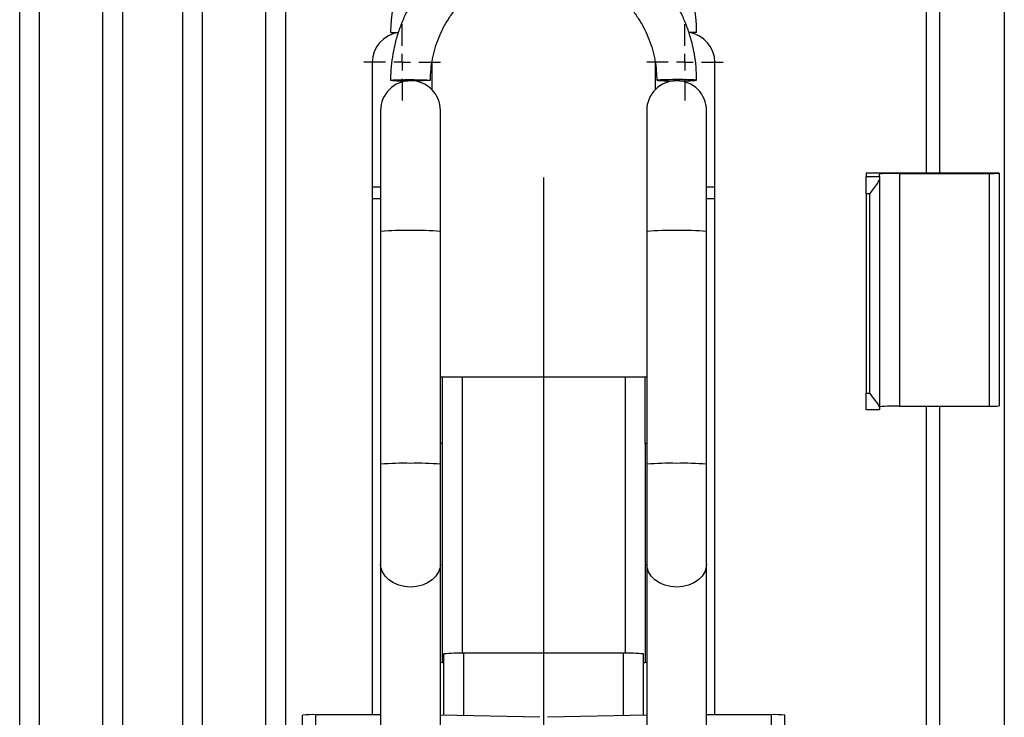
# Model space of a CAD drawing. Units: millimetres. Extents: x 996 to 3113, y -3315 to 3755.
# Drawn here: x 1053 to 1349, y 378 to 587 of the extents above; entities that cross this region are included whole.
import ezdxf
from ezdxf.lldxf.tags import DXFTag

# ---------------------------------------------------------------- set-up
doc = ezdxf.new("R2010")
doc.units = ezdxf.units.MM
doc.layers.add('Default', color=7, linetype='Continuous')
doc.layers.add('GRAY', color=7, linetype='Continuous')
tags = doc.linetypes.add('CENTER2', pattern=[28.575, 19.05, -3.175, 3.175, -3.175]).pattern_tags.tags
tags[10:11] = [DXFTag(74, 4), DXFTag(75, 0), DXFTag(340, '0'), DXFTag(46, 0.0), DXFTag(50, 0.0), DXFTag(44, 0.0), DXFTag(45, 0.0)]
tags[8:9] = [DXFTag(74, 4), DXFTag(75, 0), DXFTag(340, '0'), DXFTag(46, 0.0), DXFTag(50, 0.0), DXFTag(44, 0.0), DXFTag(45, 0.0)]
tags[6:7] = [DXFTag(74, 4), DXFTag(75, 0), DXFTag(340, '0'), DXFTag(46, 0.0), DXFTag(50, 0.0), DXFTag(44, 0.0), DXFTag(45, 0.0)]
tags[4:5] = [DXFTag(74, 4), DXFTag(75, 0), DXFTag(340, '0'), DXFTag(46, 0.0), DXFTag(50, 0.0), DXFTag(44, 0.0), DXFTag(45, 0.0)]

# ---------------------------------------------------------------- blocks, each defined once
blk = doc.blocks.new('SW_CENTERMARKSYMBOL_931')
at = {"layer": 'GRAY', "color": 7, "linetype": 'Continuous'}
for p, q in [((0.3833, 0.55), (0.3833, 0.7667)), ((0.3833, 0.3833), (0.3833, 0.4667)), ((0.2167, 0.3833), (0, 0.3833)), ((0.3833, 0.3833), (0.3, 0.3833)), ((0.3833, 0.3833), (0.4667, 0.3833)), ((0.3833, 0.3833), (0.3833, 0.3)), ((0.55, 0.3833), (0.7667, 0.3833)), ((0.3833, 0.2167), (0.3833, 0))]:
    blk.add_line(p, q, dxfattribs=at)
blk = doc.blocks.new('SW_CENTERMARKSYMBOL_929')
at = {"layer": 'GRAY', "color": 7, "linetype": 'Continuous'}
for p, q in [((0.3833, 0.55), (0.3833, 0.7667)), ((0.3833, 0.3833), (0.3833, 0.4667)), ((0.2167, 0.3833), (0, 0.3833)), ((0.3833, 0.3833), (0.3, 0.3833)), ((0.3833, 0.3833), (0.4667, 0.3833)), ((0.3833, 0.3833), (0.3833, 0.3)), ((0.55, 0.3833), (0.7667, 0.3833)), ((0.3833, 0.2167), (0.3833, 0))]:
    blk.add_line(p, q, dxfattribs=at)
blk = doc.blocks.new('SE31')
at = {"color": 7, "linetype": 'Continuous'}
for p, q in [((1179.63, 423.67), (1179.53, 422.62)), ((1179.07, 421.27), (1178.27, 420.01)), ((1179.53, 422.62), (1179.07, 421.27)), ((1175.78, 417.99), (1174.18, 417.31)), ((1177.16, 418.9), (1175.78, 417.99)), ((1178.27, 420.01), (1177.16, 418.9)), ((1172.45, 416.89), (1170.63, 416.75)), ((1174.18, 417.31), (1172.45, 416.89))]:
    blk.add_line(p, q, dxfattribs=at)
blk = doc.blocks.new('SE30')
blk.add_blockref('SE31', (0, 0))
blk = doc.blocks.new('SE33')
at = {"color": 7, "linetype": 'Continuous'}
for p, q in [((1161.74, 422.62), (1161.63, 423.67)), ((1162.19, 421.27), (1161.74, 422.62)), ((1163, 420.01), (1162.19, 421.27)), ((1164.11, 418.9), (1163, 420.01)), ((1165.49, 417.99), (1164.11, 418.9)), ((1167.09, 417.31), (1165.49, 417.99)), ((1168.82, 416.89), (1167.09, 417.31)), ((1170.63, 416.75), (1168.82, 416.89))]:
    blk.add_line(p, q, dxfattribs=at)
blk = doc.blocks.new('SE32')
blk.add_blockref('SE33', (0, 0))
blk = doc.blocks.new('SE39')
at = {"color": 7, "linetype": 'Continuous'}
for p, q in [((1259.63, 423.67), (1259.53, 422.62)), ((1259.07, 421.27), (1258.27, 420.01)), ((1259.53, 422.62), (1259.07, 421.27)), ((1255.78, 417.99), (1254.18, 417.31)), ((1257.16, 418.9), (1255.78, 417.99)), ((1258.27, 420.01), (1257.16, 418.9)), ((1252.45, 416.89), (1250.63, 416.75)), ((1254.18, 417.31), (1252.45, 416.89))]:
    blk.add_line(p, q, dxfattribs=at)
blk = doc.blocks.new('SE38')
blk.add_blockref('SE39', (0, 0))
blk = doc.blocks.new('SE41')
at = {"color": 7, "linetype": 'Continuous'}
for p, q in [((1241.74, 422.62), (1241.63, 423.67)), ((1242.19, 421.27), (1241.74, 422.62)), ((1243, 420.01), (1242.19, 421.27)), ((1244.11, 418.9), (1243, 420.01)), ((1245.49, 417.99), (1244.11, 418.9)), ((1247.09, 417.31), (1245.49, 417.99)), ((1248.82, 416.89), (1247.09, 417.31)), ((1250.63, 416.75), (1248.82, 416.89))]:
    blk.add_line(p, q, dxfattribs=at)
blk = doc.blocks.new('SE40')
blk.add_blockref('SE41', (0, 0))
blk = doc.blocks.new('SE331')
at = {"color": 7, "linetype": 'Continuous'}
for p, q in [((1245.06, 569.17), (1244.68, 569.13)), ((1244.68, 569.13), (1244.68, 569.08)), ((1244.68, 569.08), (1245.06, 569.04)), ((1245.78, 569.21), (1245.06, 569.17)), ((1245.06, 569.04), (1245.78, 569)), ((1246.81, 569.25), (1245.78, 569.21)), ((1245.78, 569), (1246.81, 568.96)), ((1248.08, 569.27), (1246.81, 569.25)), ((1246.81, 568.96), (1248.08, 568.94)), ((1249.51, 569.29), (1248.08, 569.27)), ((1248.08, 568.94), (1249.51, 568.92)), ((1251.01, 569.29), (1249.51, 569.29)), ((1249.51, 568.92), (1249.79, 568.92)), ((1252.49, 569.28), (1251.01, 569.29)), ((1253.85, 569.26), (1252.49, 569.28)), ((1255.01, 569.23), (1253.85, 569.26)), ((1255.89, 569.19), (1255.01, 569.23)), ((1256.45, 569.15), (1255.89, 569.19)), ((1256.63, 569.1), (1256.45, 569.15))]:
    blk.add_line(p, q, dxfattribs=at)
blk = doc.blocks.new('SE330')
blk.add_blockref('SE331', (0, 0))
blk = doc.blocks.new('SE333')
at = {"color": 7, "linetype": 'Continuous'}
for p, q in [((1164.63, 569.1), (1164.82, 569.15)), ((1164.82, 569.15), (1165.38, 569.19)), ((1165.38, 569.19), (1166.26, 569.23)), ((1166.26, 569.23), (1167.42, 569.26)), ((1167.42, 569.26), (1168.78, 569.28)), ((1168.78, 569.28), (1170.26, 569.29)), ((1170.26, 569.29), (1171.76, 569.29)), ((1171.76, 568.92), (1171.48, 568.92)), ((1171.76, 569.29), (1173.19, 569.27)), ((1173.19, 568.94), (1171.76, 568.92)), ((1173.19, 569.27), (1174.46, 569.25)), ((1174.46, 568.96), (1173.19, 568.94)), ((1174.46, 569.25), (1175.49, 569.21)), ((1175.49, 569), (1174.46, 568.96)), ((1175.49, 569.21), (1176.21, 569.17)), ((1176.21, 569.04), (1175.49, 569)), ((1176.21, 569.17), (1176.59, 569.13)), ((1176.59, 569.08), (1176.21, 569.04)), ((1176.59, 569.13), (1176.59, 569.08))]:
    blk.add_line(p, q, dxfattribs=at)
blk = doc.blocks.new('SE332')
blk.add_blockref('SE333', (0, 0))
blk = doc.blocks.new('SE1')
at = {"color": 7, "linetype": 'Continuous'}
for p, q in [((1325.63, 1560.85), (1325.63, 541.21)), ((1329.63, 1560.73), (1329.63, 541.21)), ((1059.13, -950.1), (1059.13, 1389.9)), ((1127.13, 259.9), (1127.13, 1389.9)), ((1133.13, 364.16), (1133.13, 1389.9)), ((1053.13, 227.9), (1053.13, 1211.9)), ((1084.13, 259.9), (1084.13, 789.9)), ((1102.13, 264.9), (1102.13, 789.9)), ((1078.13, 259.9), (1078.13, 780.63)), ((1108.13, 264.9), (1108.13, 780.63)), ((1349.13, 619.83), (1349.13, 270)), ((1164.63, 583.49), (1166.93, 583.49)), ((1256.63, 583.49), (1254.35, 583.49)), ((1159.13, 574.49), (1159.13, 536.99)), ((1177.13, 566.19), (1177.13, 574.49)), ((1244.13, 574.49), (1244.13, 566.19)), ((1262.13, 536.99), (1262.13, 574.49)), ((1161.63, 559.96), (1161.63, 523.62)), ((1179.63, 523.62), (1179.63, 559.96)), ((1241.63, 559.96), (1241.63, 523.62)), ((1259.63, 523.62), (1259.63, 559.96)), ((1307.63, 541.21), (1307.63, 540.13)), ((1347.63, 541.21), (1307.63, 541.21)), ((1307.63, 540.13), (1311.63, 540.13)), ((1307.63, 534.98), (1307.63, 540.13)), ((1311.63, 540.13), (1311.63, 540.9)), ((1311.63, 540.13), (1311.63, 539.65)), ((1311.63, 539.65), (1311.63, 470.52)), ((1317.63, 541.09), (1317.63, 471.12)), ((1317.63, 541.09), (1344.63, 541.09)), ((1344.63, 541.09), (1344.63, 471.12)), ((1347.63, 541.18), (1347.63, 541.21)), ((1347.63, 541.18), (1347.63, 471.21)), ((1161.63, 536.99), (1159.13, 536.99)), ((1159.13, 536.99), (1159.13, 533.45)), ((1262.13, 536.99), (1259.63, 536.99)), ((1262.13, 533.45), (1262.13, 536.99)), ((1161.63, 533.45), (1159.13, 533.45)), ((1159.13, 533.45), (1159.13, 378.37)), ((1262.13, 533.45), (1259.63, 533.45)), ((1262.13, 378.37), (1262.13, 533.45)), ((1308.63, 534.98), (1307.63, 534.98)), ((1307.63, 534.98), (1307.63, 475.01)), ((1308.63, 534.98), (1308.63, 475.01)), ((1161.63, 523.62), (1161.63, 453.65)), ((1179.63, 453.65), (1179.63, 523.62)), ((1241.63, 523.62), (1241.63, 453.65)), ((1259.63, 453.65), (1259.63, 523.62)), ((1179.63, 479.9), (1180.13, 479.9)), ((1180.13, 479.9), (1186.13, 479.9)), ((1180.13, 479.9), (1180.13, 459.9)), ((1186.13, 479.9), (1186.13, 396.83)), ((1186.13, 479.9), (1235.13, 479.9)), ((1235.13, 479.9), (1235.13, 396.83)), ((1235.13, 479.9), (1241.13, 479.9)), ((1241.13, 459.9), (1241.13, 479.9)), ((1241.13, 479.9), (1241.63, 479.9)), ((1307.63, 475.01), (1308.63, 475.01)), ((1307.63, 470.16), (1307.63, 475.01)), ((1317.63, 471.12), (1344.63, 471.12)), ((1325.63, 471.12), (1325.63, 176.38)), ((1329.63, 471.12), (1329.63, 176.38)), ((1307.63, 470.16), (1311.63, 470.16)), ((1311.63, 470.52), (1311.63, 470.16)), ((1180.13, 459.9), (1179.63, 459.9)), ((1180.13, 459.9), (1180.13, 394.11)), ((1241.63, 459.9), (1241.13, 459.9)), ((1241.13, 459.9), (1241.13, 394.11)), ((1161.63, 453.65), (1161.63, 423.67)), ((1179.63, 423.67), (1179.63, 453.65)), ((1241.63, 453.65), (1241.63, 423.67)), ((1259.63, 423.67), (1259.63, 453.65)), ((1161.63, 423.67), (1161.63, 199.79)), ((1179.63, 199.79), (1179.63, 423.67)), ((1241.63, 423.67), (1241.63, 199.79)), ((1259.63, 199.79), (1259.63, 423.67)), ((1186.63, 378.08), (1186.63, 396.83)), ((1234.63, 396.83), (1186.63, 396.83)), ((1234.63, 378.08), (1234.63, 396.83)), ((1180.63, 378.21), (1180.63, 396.63)), ((1240.63, 378.21), (1240.63, 396.63)), ((1138.13, -1121.04), (1138.13, 378.24)), ((1142.13, -1120.92), (1142.13, 378.37)), ((1161.63, 378.37), (1142.13, 378.37)), ((1209.49, 377.58), (1179.63, 378.23)), ((1241.63, 378.23), (1211.78, 377.58)), ((1279.13, 378.37), (1259.63, 378.37)), ((1279.13, 333.51), (1279.13, 378.37)), ((1283.13, 333.51), (1283.13, 378.24))]:
    blk.add_line(p, q, dxfattribs=at)
for centre, radius, start, end in [((1210.63, 583.49), 46, 0, 180), ((1168.13, 574.49), 9, 98.0483, 180), ((1253.13, 574.49), 9, 0, 81.955), ((1170.63, 559.96), 9, 0, 180), ((1168.71, 611.3), 42.39, 264.4781, 271.4558), ((1250.63, 559.96), 9, 0, 180), ((1252.56, 611.3), 42.39, 268.5442, 275.5219), ((1316.14, 492.27), 48.84, 88.2418, 95.2881), ((1345.38, 565.5), 24.42, 268.2418, 275.2881), ((1168.31, 453.14), 70.79, 88.1187, 95.4111), ((1172.96, 453.14), 70.79, 84.5889, 91.8813), ((1248.31, 453.14), 70.79, 88.1187, 95.4111), ((1252.96, 453.14), 70.79, 84.5889, 91.8813), ((1316.14, 422.3), 48.84, 88.2418, 95.2881), ((1345.38, 495.53), 24.42, 268.2418, 275.2881), ((1168.31, 383.17), 70.79, 88.1187, 95.4111), ((1172.96, 383.17), 70.79, 84.5889, 91.8813), ((1248.31, 383.17), 70.79, 88.1187, 95.4111), ((1252.96, 383.17), 70.79, 84.5889, 91.8813), ((1185.14, 353.7), 43.16, 88.0109, 95.9867), ((1236.13, 353.7), 43.16, 84.0133, 91.9891), ((1180.54, 398.55), 4.46, 258.2619, 271.1872), ((1240.73, 398.55), 4.46, 268.8128, 281.7381), ((1141.14, 345.82), 32.56, 88.2418, 95.2881), ((1280.13, 345.82), 32.56, 84.7119, 91.7582)]:
    blk.add_arc(centre, radius, start, end, dxfattribs=at)
for points, knots in [([(1256.63, 569.1), (1256.62, 569.82), (1256.6, 571.81), (1256.3, 575.05), (1255.65, 578.81), (1254.69, 582.5), (1253.43, 586.1), (1251.88, 589.59), (1250.04, 592.93), (1247.93, 596.11), (1245.56, 599.1), (1242.96, 601.89), (1240.13, 604.45), (1237.1, 606.77), (1233.89, 608.84), (1230.52, 610.62), (1227.01, 612.13), (1223.39, 613.34), (1219.69, 614.24), (1215.92, 614.83), (1212.11, 615.11), (1208.29, 615.08), (1204.49, 614.73), (1200.74, 614.06), (1197.05, 613.09), (1193.45, 611.81), (1189.97, 610.24), (1186.63, 608.39), (1183.46, 606.27), (1180.48, 603.89), (1177.7, 601.28), (1175.15, 598.44), (1172.84, 595.4), (1170.79, 592.19), (1169.01, 588.81), (1167.53, 585.3), (1166.33, 581.67), (1165.44, 577.96), (1164.87, 574.19), (1164.65, 571.23), (1164.64, 569.53), (1164.63, 569.1)], [0, 0, 0, 0, 0.014875, 0.041253, 0.067637, 0.094021, 0.120405, 0.146789, 0.173173, 0.199558, 0.225942, 0.252326, 0.278711, 0.305096, 0.331481, 0.357866, 0.384252, 0.410637, 0.437023, 0.463409, 0.489795, 0.516181, 0.542567, 0.568953, 0.595339, 0.621725, 0.648111, 0.674497, 0.700883, 0.727268, 0.753653, 0.780039, 0.806424, 0.832808, 0.859193, 0.885577, 0.911962, 0.938346, 0.96473, 0.991114, 1, 1, 1, 1]), ([(1176.63, 569.1), (1176.64, 569.63), (1176.67, 571.25), (1176.93, 573.96), (1177.55, 577.18), (1178.49, 580.32), (1179.72, 583.37), (1181.23, 586.27), (1183.02, 589.02), (1185.07, 591.59), (1187.36, 593.94), (1189.86, 596.07), (1192.55, 597.94), (1195.41, 599.55), (1198.42, 600.87), (1201.53, 601.9), (1204.73, 602.62), (1207.99, 603.03), (1211.27, 603.13), (1214.54, 602.91), (1217.78, 602.38), (1220.96, 601.54), (1224.03, 600.39), (1226.98, 598.96), (1229.78, 597.25), (1232.4, 595.27), (1234.82, 593.06), (1237.02, 590.62), (1238.97, 587.98), (1240.66, 585.17), (1242.06, 582.2), (1243.18, 579.12), (1243.99, 575.94), (1244.49, 572.76), (1244.63, 570.47), (1244.63, 569.27), (1244.63, 569.1)], [0, 0, 0, 0, 0.014875, 0.04556, 0.076254, 0.106948, 0.137642, 0.168336, 0.199029, 0.229722, 0.260414, 0.291106, 0.321798, 0.352489, 0.38318, 0.41387, 0.44456, 0.47525, 0.505939, 0.536629, 0.567319, 0.598008, 0.628698, 0.659388, 0.690078, 0.720768, 0.751459, 0.782151, 0.812843, 0.843535, 0.874227, 0.90492, 0.935614, 0.966308, 0.99539, 1, 1, 1, 1]), ([(1311.63, 539.65), (1311.6, 539.46), (1311.51, 539.04), (1310.86, 537.97), (1309.87, 536.58), (1309.04, 535.51), (1308.64, 534.98), (1308.63, 534.98)], [0, 0, 0, 0, 0.173902, 0.392858, 0.699789, 0.997862, 1, 1, 1, 1]), ([(1308.63, 475.01), (1308.64, 475.01), (1309.18, 474.31), (1310.09, 473.14), (1311.07, 471.78), (1311.56, 470.96), (1311.61, 470.65), (1311.63, 470.52)], [0, 0, 0, 0, 0.002139, 0.40087, 0.667657, 0.864544, 1, 1, 1, 1])]:
    blk.add_open_spline(points, degree=3, knots=knots, dxfattribs=at)
at = {"layer": 'GRAY', "color": 7, "linetype": 'CENTER2'}
blk.add_line((1210.63, 539.9), (1210.63, -1280.1), dxfattribs=at)
for name in ['SE332', 'SE330', 'SE32', 'SE30', 'SE40', 'SE38']:
    blk.add_blockref(name, (0, 0))
at = {"layer": 'GRAY', "color": 7, "xscale": 30, "yscale": 30, "zscale": 30}
for name, p in [('SW_CENTERMARKSYMBOL_931', (1156.63, 562.99)), ('SW_CENTERMARKSYMBOL_929', (1241.63, 562.99))]:
    blk.add_blockref(name, p, dxfattribs=at)
blk = doc.blocks.new('SE')
at = {"layer": 'Default'}
blk.add_blockref('SE1', (0, 0), dxfattribs=at)

msp = doc.modelspace()

# ---------------------------------------------------------------- block references
msp.add_blockref('SE', (0, 0))

doc.saveas('drawing.dxf')
